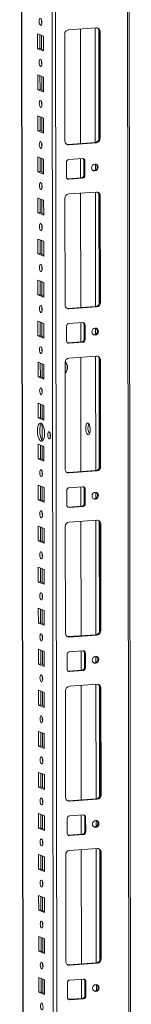
# Model space of a CAD drawing. Units: millimetres. Extents: x -74 to 11507, y 22 to 11649.
# Drawn here: x 7162 to 7229, y 2490 to 3082 of the extents above; entities that cross this region are included whole.
import ezdxf

# ---------------------------------------------------------------- set-up
doc = ezdxf.new("R2010")
doc.units = ezdxf.units.MM

msp = doc.modelspace()

# ---------------------------------------------------------------- linework, layer by layer
at = {"color": 8, "linetype": 'Continuous', "lineweight": 15}
for p, q in [((7180.198, 4007.383), (7182.461, 2103.674)), ((7184.556, 2103.535), (7182.293, 4007.531)), ((7225.427, 4010.575), (7227.652, 2138.635)), ((7164.264, 2142.821), (7162.049, 4006.102)), ((7175.002, 3079.878), (7175, 3081.381)), ((7175.021, 3063.982), (7175.011, 3072.221)), ((7207.09, 3076.718), (7207.172, 3007.945)), ((7209.187, 3075.828), (7209.265, 3009.4)), ((7175.031, 3055.221), (7175.03, 3056.723)), ((7175.05, 3039.325), (7175.041, 3047.564)), ((7175.061, 3030.563), (7175.059, 3032.065)), ((7175.08, 3014.667), (7175.07, 3022.906)), ((7175.09, 3005.905), (7175.088, 3007.408)), ((7175.109, 2990.009), (7175.099, 2998.248)), ((7207.187, 2994.957), (7207.192, 2991.268)), ((7175.119, 2981.248), (7175.118, 2982.75)), ((7207.207, 2978.088), (7207.289, 2909.315)), ((7209.304, 2977.197), (7209.383, 2910.769)), ((7175.138, 2965.352), (7175.128, 2973.591)), ((7175.149, 2956.59), (7175.147, 2958.092)), ((7175.168, 2940.694), (7175.158, 2948.933)), ((7175.178, 2931.932), (7175.176, 2933.435)), ((7175.197, 2916.037), (7175.187, 2924.275)), ((7175.207, 2907.275), (7175.206, 2908.777)), ((7175.226, 2891.379), (7175.216, 2899.618)), ((7207.305, 2896.326), (7207.309, 2892.637)), ((7175.237, 2882.617), (7175.235, 2884.119)), ((7207.325, 2879.457), (7207.406, 2810.684)), ((7209.421, 2878.567), (7209.5, 2812.139)), ((7175.256, 2866.721), (7175.246, 2874.96)), ((7175.266, 2857.96), (7175.264, 2859.462)), ((7175.285, 2842.064), (7175.275, 2850.303)), ((7175.3, 2829.084), (7175.289, 2838.707)), ((7175.314, 2817.406), (7175.304, 2825.645)), ((7175.325, 2808.644), (7175.323, 2810.147)), ((7175.343, 2792.748), (7175.334, 2800.987)), ((7207.422, 2797.696), (7207.426, 2794.007)), ((7175.354, 2783.987), (7175.352, 2785.489)), ((7175.373, 2768.091), (7175.363, 2776.33)), ((7207.442, 2780.827), (7207.524, 2712.054)), ((7209.538, 2779.936), (7209.617, 2713.508)), ((7175.383, 2759.329), (7175.381, 2760.831)), ((7175.402, 2743.433), (7175.392, 2751.672)), ((7175.412, 2734.671), (7175.411, 2736.174)), ((7175.431, 2718.775), (7175.422, 2727.014)), ((7175.442, 2710.014), (7175.44, 2711.516)), ((7175.461, 2694.118), (7175.451, 2702.357)), ((7207.539, 2699.065), (7207.543, 2695.376)), ((7175.471, 2685.356), (7175.469, 2686.858)), ((7207.559, 2682.196), (7207.641, 2613.423)), ((7209.655, 2681.306), (7209.734, 2614.878)), ((7175.49, 2669.46), (7175.48, 2677.699)), ((7175.5, 2660.698), (7175.499, 2662.201)), ((7175.519, 2644.802), (7175.509, 2653.041)), ((7175.53, 2636.041), (7175.528, 2637.543)), ((7175.549, 2620.145), (7175.539, 2628.384)), ((7175.559, 2611.383), (7175.557, 2612.885)), ((7175.578, 2595.487), (7175.568, 2603.726)), ((7207.656, 2600.435), (7207.661, 2596.746)), ((7175.588, 2586.725), (7175.587, 2588.228)), ((7207.676, 2583.566), (7207.758, 2514.793)), ((7209.773, 2582.675), (7209.852, 2516.247)), ((7175.607, 2570.83), (7175.597, 2579.068)), ((7175.618, 2562.068), (7175.616, 2563.57)), ((7175.636, 2546.172), (7175.627, 2554.411)), ((7175.647, 2537.41), (7175.645, 2538.912)), ((7175.666, 2521.514), (7175.656, 2529.753)), ((7175.676, 2512.753), (7175.674, 2514.255)), ((7175.695, 2496.857), (7175.685, 2505.096)), ((7207.773, 2501.804), (7207.778, 2498.115))]:
    msp.add_line(p, q, dxfattribs=at)
at = {"color": 7, "linetype": 'Continuous', "lineweight": 15}
for p, q in [((7228.669, 2106.824), (7226.406, 4010.645)), ((7161.924, 4006.093), (7164.177, 2110.868)), ((7172.632, 3064.278), (7172.621, 3073.155)), ((7172.621, 3073.155), (7176.113, 3071.791)), ((7174.004, 3072.615), (7174.014, 3064.376)), ((7176.113, 3071.791), (7176.124, 3062.914)), ((7188.919, 3008.855), (7188.842, 3072.964)), ((7191.144, 3075.593), (7207.733, 3076.764)), ((7198.2, 3076.091), (7198.282, 3007.318)), ((7210.04, 3074.461), (7209.458, 3074.688)), ((7209.535, 3010.578), (7209.458, 3074.688)), ((7210.04, 3074.461), (7210.117, 3010.351)), ((7172.632, 3064.278), (7174.014, 3064.376)), ((7176.124, 3062.914), (7172.632, 3064.278)), ((7174.014, 3064.376), (7176.123, 3063.552)), ((7172.661, 3039.62), (7172.65, 3048.497)), ((7172.65, 3048.497), (7176.143, 3047.133)), ((7174.034, 3047.957), (7174.044, 3039.718)), ((7176.143, 3047.133), (7176.153, 3038.256)), ((7172.661, 3039.62), (7174.044, 3039.718)), ((7176.153, 3038.256), (7172.661, 3039.62)), ((7174.044, 3039.718), (7176.152, 3038.894)), ((7172.69, 3014.963), (7172.68, 3023.84)), ((7172.68, 3023.84), (7176.172, 3022.476)), ((7174.063, 3023.299), (7174.073, 3015.06)), ((7176.172, 3022.476), (7176.182, 3013.599)), ((7172.69, 3014.963), (7174.073, 3015.06)), ((7176.182, 3013.599), (7172.69, 3014.963)), ((7174.073, 3015.06), (7176.182, 3014.237)), ((7190.644, 3006.779), (7207.233, 3007.95)), ((7191.226, 3006.551), (7190.644, 3006.779)), ((7207.815, 3007.722), (7191.226, 3006.551)), ((7207.233, 3007.95), (7207.815, 3007.722)), ((7210.117, 3010.351), (7209.535, 3010.578)), ((7172.72, 2990.305), (7172.709, 2999.182)), ((7172.709, 2999.182), (7176.201, 2997.818)), ((7174.092, 2998.642), (7174.102, 2990.403)), ((7176.201, 2997.818), (7176.212, 2988.941)), ((7189.866, 2987.221), (7189.855, 2996.098)), ((7191.236, 2997.675), (7199.531, 2998.26)), ((7198.293, 2998.173), (7198.307, 2986.606)), ((7200.333, 2997.106), (7200.915, 2996.878)), ((7200.344, 2988.229), (7200.333, 2997.106)), ((7200.915, 2996.878), (7200.926, 2988.002)), ((7172.72, 2990.305), (7174.102, 2990.403)), ((7176.212, 2988.941), (7172.72, 2990.305)), ((7174.102, 2990.403), (7176.211, 2989.579)), ((7190.426, 2986.072), (7190.668, 2986.066)), ((7190.668, 2986.066), (7198.963, 2986.652)), ((7191.25, 2985.839), (7190.668, 2986.066)), ((7199.545, 2986.425), (7191.25, 2985.839)), ((7199.545, 2986.425), (7198.963, 2986.652)), ((7200.926, 2988.002), (7200.344, 2988.229)), ((7191.261, 2976.962), (7207.851, 2978.133)), ((7198.318, 2977.46), (7198.399, 2908.687)), ((7172.749, 2965.648), (7172.738, 2974.524)), ((7172.738, 2974.524), (7176.231, 2973.16)), ((7174.122, 2973.984), (7174.131, 2965.745)), ((7176.231, 2973.16), (7176.241, 2964.284)), ((7189.036, 2910.224), (7188.96, 2974.334)), ((7210.158, 2975.83), (7209.576, 2976.057)), ((7209.652, 2911.948), (7209.576, 2976.057)), ((7210.158, 2975.83), (7210.234, 2911.72)), ((7172.749, 2965.648), (7174.131, 2965.745)), ((7176.241, 2964.284), (7172.749, 2965.648)), ((7174.131, 2965.745), (7176.24, 2964.921)), ((7172.778, 2940.99), (7172.768, 2949.867)), ((7172.768, 2949.867), (7176.26, 2948.503)), ((7174.151, 2949.326), (7174.161, 2941.087)), ((7176.26, 2948.503), (7176.27, 2939.626)), ((7172.778, 2940.99), (7174.161, 2941.087)), ((7176.27, 2939.626), (7172.778, 2940.99)), ((7174.161, 2941.087), (7176.27, 2940.264)), ((7172.808, 2916.332), (7172.797, 2925.209)), ((7172.797, 2925.209), (7176.289, 2923.845)), ((7174.18, 2924.669), (7174.19, 2916.43)), ((7176.289, 2923.845), (7176.3, 2914.968)), ((7172.808, 2916.332), (7174.19, 2916.43)), ((7176.3, 2914.968), (7172.808, 2916.332)), ((7174.19, 2916.43), (7176.299, 2915.606)), ((7210.234, 2911.72), (7209.652, 2911.948)), ((7190.761, 2908.148), (7207.351, 2909.319)), ((7191.343, 2907.921), (7190.761, 2908.148)), ((7207.933, 2909.092), (7191.343, 2907.921)), ((7207.351, 2909.319), (7207.933, 2909.092)), ((7172.837, 2891.675), (7172.826, 2900.551)), ((7172.826, 2900.551), (7176.318, 2899.187)), ((7174.21, 2900.011), (7174.219, 2891.772)), ((7176.318, 2899.187), (7176.329, 2890.311)), ((7189.983, 2888.59), (7189.973, 2897.467)), ((7191.353, 2899.044), (7199.648, 2899.63)), ((7198.41, 2899.542), (7198.424, 2887.975)), ((7200.45, 2898.475), (7201.033, 2898.248)), ((7200.461, 2889.598), (7200.45, 2898.475)), ((7201.033, 2898.248), (7201.043, 2889.371)), ((7172.837, 2891.675), (7174.219, 2891.772)), ((7176.329, 2890.311), (7172.837, 2891.675)), ((7174.219, 2891.772), (7176.328, 2890.948)), ((7190.785, 2887.436), (7199.08, 2888.021)), ((7199.662, 2887.794), (7199.08, 2888.021)), ((7201.043, 2889.371), (7200.461, 2889.598)), ((7190.543, 2887.442), (7190.785, 2887.436)), ((7191.367, 2887.208), (7190.785, 2887.436)), ((7199.662, 2887.794), (7191.367, 2887.208)), ((7191.378, 2878.332), (7207.968, 2879.503)), ((7198.435, 2878.83), (7198.517, 2810.057)), ((7210.275, 2877.2), (7209.693, 2877.427)), ((7209.769, 2813.317), (7209.693, 2877.427)), ((7210.275, 2877.2), (7210.351, 2813.09)), ((7172.866, 2867.017), (7172.856, 2875.894)), ((7172.856, 2875.894), (7176.348, 2874.53)), ((7174.239, 2875.353), (7174.249, 2867.115)), ((7176.348, 2874.53), (7176.358, 2865.653)), ((7189.153, 2811.593), (7189.077, 2875.703)), ((7172.866, 2867.017), (7174.249, 2867.115)), ((7176.358, 2865.653), (7172.866, 2867.017)), ((7174.249, 2867.115), (7176.358, 2866.291)), ((7172.896, 2842.359), (7172.885, 2851.236)), ((7172.885, 2851.236), (7176.377, 2849.872)), ((7174.268, 2850.696), (7174.278, 2842.457)), ((7176.377, 2849.872), (7176.388, 2840.995)), ((7172.896, 2842.359), (7174.278, 2842.457)), ((7176.388, 2840.995), (7172.896, 2842.359)), ((7174.278, 2842.457), (7176.387, 2841.633)), ((7172.925, 2817.702), (7172.914, 2826.578)), ((7172.914, 2826.578), (7176.406, 2825.214)), ((7174.297, 2826.038), (7174.307, 2817.799)), ((7176.406, 2825.214), (7176.417, 2816.338)), ((7172.925, 2817.702), (7174.307, 2817.799)), ((7176.417, 2816.338), (7172.925, 2817.702)), ((7174.307, 2817.799), (7176.416, 2816.976)), ((7210.351, 2813.09), (7209.769, 2813.317)), ((7190.878, 2809.518), (7207.468, 2810.689)), ((7191.46, 2809.29), (7190.878, 2809.518)), ((7208.05, 2810.461), (7191.46, 2809.29)), ((7207.468, 2810.689), (7208.05, 2810.461)), ((7172.954, 2793.044), (7172.944, 2801.921)), ((7172.944, 2801.921), (7176.436, 2800.557)), ((7174.327, 2801.38), (7174.337, 2793.142)), ((7176.436, 2800.557), (7176.446, 2791.68)), ((7191.471, 2800.414), (7199.765, 2800.999)), ((7198.527, 2800.912), (7198.541, 2789.344)), ((7200.568, 2799.844), (7201.15, 2799.617)), ((7200.578, 2790.968), (7200.568, 2799.844)), ((7201.15, 2799.617), (7201.16, 2790.74)), ((7190.1, 2789.96), (7190.09, 2798.836)), ((7172.954, 2793.044), (7174.337, 2793.142)), ((7176.446, 2791.68), (7172.954, 2793.044)), ((7174.337, 2793.142), (7176.445, 2792.318)), ((7190.661, 2788.811), (7190.903, 2788.805)), ((7190.903, 2788.805), (7199.198, 2789.391)), ((7191.485, 2788.578), (7190.903, 2788.805)), ((7199.78, 2789.163), (7191.485, 2788.578)), ((7199.78, 2789.163), (7199.198, 2789.391)), ((7201.16, 2790.74), (7200.578, 2790.968)), ((7172.983, 2768.386), (7172.973, 2777.263)), ((7172.973, 2777.263), (7176.465, 2775.899)), ((7174.356, 2776.723), (7174.366, 2768.484)), ((7176.465, 2775.899), (7176.476, 2767.022)), ((7189.27, 2712.963), (7189.194, 2777.073)), ((7191.495, 2779.701), (7208.085, 2780.872)), ((7198.552, 2780.199), (7198.634, 2711.426)), ((7210.392, 2778.569), (7209.81, 2778.796)), ((7209.886, 2714.686), (7209.81, 2778.796)), ((7210.392, 2778.569), (7210.468, 2714.459)), ((7172.983, 2768.386), (7174.366, 2768.484)), ((7176.476, 2767.022), (7172.983, 2768.386)), ((7174.366, 2768.484), (7176.475, 2767.66)), ((7173.013, 2743.729), (7173.002, 2752.605)), ((7173.002, 2752.605), (7176.494, 2751.241)), ((7174.385, 2752.065), (7174.395, 2743.826)), ((7176.494, 2751.241), (7176.505, 2742.365)), ((7173.013, 2743.729), (7174.395, 2743.826)), ((7176.505, 2742.365), (7173.013, 2743.729)), ((7174.395, 2743.826), (7176.504, 2743.003)), ((7173.042, 2719.071), (7173.031, 2727.948)), ((7173.031, 2727.948), (7176.524, 2726.584)), ((7174.415, 2727.408), (7174.425, 2719.169)), ((7176.524, 2726.584), (7176.534, 2717.707)), ((7173.042, 2719.071), (7174.425, 2719.169)), ((7176.534, 2717.707), (7173.042, 2719.071)), ((7174.425, 2719.169), (7176.533, 2718.345)), ((7190.995, 2710.887), (7207.585, 2712.058)), ((7191.577, 2710.66), (7190.995, 2710.887)), ((7208.167, 2711.831), (7191.577, 2710.66)), ((7207.585, 2712.058), (7208.167, 2711.831)), ((7210.468, 2714.459), (7209.886, 2714.686)), ((7173.071, 2694.413), (7173.061, 2703.29)), ((7173.061, 2703.29), (7176.553, 2701.926)), ((7174.444, 2702.75), (7174.454, 2694.511)), ((7176.553, 2701.926), (7176.563, 2693.049)), ((7190.218, 2691.329), (7190.207, 2700.206)), ((7191.588, 2701.783), (7199.883, 2702.368)), ((7198.645, 2702.281), (7198.658, 2690.714)), ((7200.685, 2701.214), (7201.267, 2700.987)), ((7200.695, 2692.337), (7200.685, 2701.214)), ((7201.267, 2700.987), (7201.278, 2692.11)), ((7173.071, 2694.413), (7174.454, 2694.511)), ((7176.563, 2693.049), (7173.071, 2694.413)), ((7174.454, 2694.511), (7176.563, 2693.687)), ((7190.778, 2690.18), (7191.02, 2690.175)), ((7191.02, 2690.175), (7199.315, 2690.76)), ((7191.602, 2689.947), (7191.02, 2690.175)), ((7199.897, 2690.533), (7191.602, 2689.947)), ((7199.897, 2690.533), (7199.315, 2690.76)), ((7201.278, 2692.11), (7200.695, 2692.337)), ((7191.612, 2681.071), (7208.202, 2682.242)), ((7198.669, 2681.569), (7198.751, 2612.796)), ((7173.101, 2669.756), (7173.09, 2678.633)), ((7173.09, 2678.633), (7176.582, 2677.269)), ((7174.473, 2678.092), (7174.483, 2669.853)), ((7176.582, 2677.269), (7176.593, 2668.392)), ((7189.387, 2614.332), (7189.311, 2678.442)), ((7210.509, 2679.938), (7209.927, 2680.166)), ((7210.003, 2616.056), (7209.927, 2680.166)), ((7210.509, 2679.938), (7210.585, 2615.829)), ((7173.101, 2669.756), (7174.483, 2669.853)), ((7176.593, 2668.392), (7173.101, 2669.756)), ((7174.483, 2669.853), (7176.592, 2669.03)), ((7173.13, 2645.098), (7173.119, 2653.975)), ((7173.119, 2653.975), (7176.612, 2652.611)), ((7174.503, 2653.435), (7174.512, 2645.196)), ((7176.612, 2652.611), (7176.622, 2643.734)), ((7173.13, 2645.098), (7174.512, 2645.196)), ((7176.622, 2643.734), (7173.13, 2645.098)), ((7174.512, 2645.196), (7176.621, 2644.372)), ((7173.159, 2620.441), (7173.149, 2629.317)), ((7173.149, 2629.317), (7176.641, 2627.953)), ((7174.532, 2628.777), (7174.542, 2620.538)), ((7176.641, 2627.953), (7176.651, 2619.077)), ((7173.159, 2620.441), (7174.542, 2620.538)), ((7176.651, 2619.077), (7173.159, 2620.441)), ((7174.542, 2620.538), (7176.651, 2619.714)), ((7210.585, 2615.829), (7210.003, 2616.056)), ((7191.112, 2612.256), (7207.702, 2613.427)), ((7191.695, 2612.029), (7191.112, 2612.256)), ((7208.284, 2613.2), (7191.695, 2612.029)), ((7207.702, 2613.427), (7208.284, 2613.2)), ((7173.189, 2595.783), (7173.178, 2604.66)), ((7173.178, 2604.66), (7176.67, 2603.296)), ((7174.561, 2604.119), (7174.571, 2595.88)), ((7176.67, 2603.296), (7176.681, 2594.419)), ((7190.335, 2592.699), (7190.324, 2601.575)), ((7191.705, 2603.152), (7200, 2603.738)), ((7198.762, 2603.65), (7198.776, 2592.083)), ((7200.802, 2602.583), (7201.384, 2602.356)), ((7200.813, 2593.707), (7200.802, 2602.583)), ((7201.384, 2602.356), (7201.395, 2593.479)), ((7173.189, 2595.783), (7174.571, 2595.88)), ((7176.681, 2594.419), (7173.189, 2595.783)), ((7174.571, 2595.88), (7176.68, 2595.057)), ((7191.137, 2591.544), (7199.432, 2592.13)), ((7200.014, 2591.902), (7199.432, 2592.13)), ((7201.395, 2593.479), (7200.813, 2593.707)), ((7190.895, 2591.55), (7191.137, 2591.544)), ((7191.719, 2591.317), (7191.137, 2591.544)), ((7200.014, 2591.902), (7191.719, 2591.317)), ((7191.73, 2582.44), (7208.319, 2583.611)), ((7198.787, 2582.938), (7198.868, 2514.165)), ((7210.627, 2581.308), (7210.045, 2581.535)), ((7210.121, 2517.425), (7210.045, 2581.535)), ((7210.627, 2581.308), (7210.703, 2517.198)), ((7173.218, 2571.125), (7173.207, 2580.002)), ((7173.207, 2580.002), (7176.699, 2578.638)), ((7174.591, 2579.462), (7174.6, 2571.223)), ((7176.699, 2578.638), (7176.71, 2569.761)), ((7189.505, 2515.702), (7189.428, 2579.812)), ((7173.218, 2571.125), (7174.6, 2571.223)), ((7176.71, 2569.761), (7173.218, 2571.125)), ((7174.6, 2571.223), (7176.709, 2570.399)), ((7173.247, 2546.468), (7173.237, 2555.344)), ((7173.237, 2555.344), (7176.729, 2553.98)), ((7174.62, 2554.804), (7174.63, 2546.565)), ((7176.729, 2553.98), (7176.739, 2545.104)), ((7173.247, 2546.468), (7174.63, 2546.565)), ((7176.739, 2545.104), (7173.247, 2546.468)), ((7174.63, 2546.565), (7176.739, 2545.741)), ((7173.276, 2521.81), (7173.266, 2530.687)), ((7173.266, 2530.687), (7176.758, 2529.323)), ((7174.649, 2530.146), (7174.659, 2521.908)), ((7176.758, 2529.323), (7176.769, 2520.446)), ((7173.276, 2521.81), (7174.659, 2521.908)), ((7176.769, 2520.446), (7173.276, 2521.81)), ((7174.659, 2521.908), (7176.768, 2521.084)), ((7210.703, 2517.198), (7210.121, 2517.425)), ((7191.23, 2513.626), (7207.819, 2514.797)), ((7191.812, 2513.399), (7191.23, 2513.626)), ((7208.402, 2514.57), (7191.812, 2513.399)), ((7207.819, 2514.797), (7208.402, 2514.57)), ((7173.306, 2497.152), (7173.295, 2506.029)), ((7173.295, 2506.029), (7176.787, 2504.665)), ((7174.678, 2505.489), (7174.688, 2497.25)), ((7176.787, 2504.665), (7176.798, 2495.788)), ((7191.822, 2504.522), (7200.117, 2505.107)), ((7198.879, 2505.02), (7198.893, 2493.453)), ((7200.919, 2503.953), (7201.501, 2503.725)), ((7200.93, 2495.076), (7200.919, 2503.953)), ((7201.501, 2503.725), (7201.512, 2494.849)), ((7190.452, 2494.068), (7190.442, 2502.945)), ((7173.306, 2497.152), (7174.688, 2497.25)), ((7176.798, 2495.788), (7173.306, 2497.152)), ((7174.688, 2497.25), (7176.797, 2496.426)), ((7191.012, 2492.919), (7191.254, 2492.913)), ((7191.254, 2492.913), (7199.549, 2493.499)), ((7191.836, 2492.686), (7191.254, 2492.913)), ((7200.131, 2493.272), (7191.836, 2492.686)), ((7200.131, 2493.272), (7199.549, 2493.499)), ((7201.512, 2494.849), (7200.93, 2495.076))]:
    msp.add_line(p, q, dxfattribs=at)
at = {"color": 7, "linetype": 'Continuous', "lineweight": 15, "flags": 128}
for points in [[(7174.36, 3078.292), (7174.048, 3078.572), (7173.783, 3079.124), (7173.606, 3079.865), (7173.543, 3080.682), (7173.604, 3081.45), (7173.78, 3082.053), (7174.044, 3082.399), (7174.355, 3082.435), (7174.667, 3082.155), (7174.932, 3081.603), (7175.11, 3080.862), (7175.173, 3080.045), (7175.112, 3079.277), (7174.936, 3078.674), (7174.672, 3078.328), (7174.36, 3078.292)], [(7174.39, 3053.634), (7174.078, 3053.914), (7173.813, 3054.466), (7173.635, 3055.207), (7173.572, 3056.024), (7173.633, 3056.792), (7173.809, 3057.395), (7174.073, 3057.741), (7174.385, 3057.777), (7174.697, 3057.497), (7174.962, 3056.945), (7175.139, 3056.204), (7175.202, 3055.387), (7175.141, 3054.619), (7174.965, 3054.016), (7174.701, 3053.67), (7174.39, 3053.634)], [(7174.419, 3028.977), (7174.107, 3029.256), (7173.842, 3029.808), (7173.665, 3030.549), (7173.602, 3031.366), (7173.663, 3032.135), (7173.839, 3032.738), (7174.102, 3033.083), (7174.414, 3033.119), (7174.726, 3032.84), (7174.991, 3032.288), (7175.168, 3031.547), (7175.231, 3030.73), (7175.17, 3029.961), (7174.994, 3029.358), (7174.731, 3029.013), (7174.419, 3028.977)], [(7174.448, 3004.319), (7174.136, 3004.599), (7173.871, 3005.151), (7173.694, 3005.892), (7173.631, 3006.709), (7173.692, 3007.477), (7173.868, 3008.08), (7174.132, 3008.426), (7174.443, 3008.462), (7174.755, 3008.182), (7175.02, 3007.63), (7175.198, 3006.889), (7175.261, 3006.072), (7175.2, 3005.304), (7175.024, 3004.701), (7174.76, 3004.355), (7174.448, 3004.319)], [(7190.031, 3006.824), (7190.194, 3006.794), (7190.644, 3006.779)], [(7208.87, 2993.001), (7208.722, 2992.188), (7208.298, 2991.479), (7207.663, 2990.979), (7206.914, 2990.767), (7206.164, 2990.874), (7205.528, 2991.283), (7205.103, 2991.933), (7204.953, 2992.725), (7205.101, 2993.537), (7205.525, 2994.247), (7206.16, 2994.746), (7206.909, 2994.959), (7207.658, 2994.852), (7208.294, 2994.443), (7208.72, 2993.793), (7208.87, 2993.001)], [(7174.478, 2979.661), (7174.166, 2979.941), (7173.901, 2980.493), (7173.723, 2981.234), (7173.66, 2982.051), (7173.721, 2982.819), (7173.897, 2983.422), (7174.161, 2983.768), (7174.473, 2983.804), (7174.785, 2983.525), (7175.05, 2982.972), (7175.227, 2982.231), (7175.29, 2981.414), (7175.229, 2980.646), (7175.053, 2980.043), (7174.789, 2979.697), (7174.478, 2979.661)], [(7174.507, 2955.004), (7174.195, 2955.283), (7173.93, 2955.836), (7173.753, 2956.576), (7173.69, 2957.393), (7173.751, 2958.162), (7173.926, 2958.765), (7174.19, 2959.11), (7174.502, 2959.146), (7174.814, 2958.867), (7175.079, 2958.315), (7175.256, 2957.574), (7175.319, 2956.757), (7175.258, 2955.988), (7175.082, 2955.385), (7174.818, 2955.04), (7174.507, 2955.004)], [(7174.536, 2930.346), (7174.224, 2930.626), (7173.959, 2931.178), (7173.782, 2931.919), (7173.719, 2932.736), (7173.78, 2933.504), (7173.956, 2934.107), (7174.22, 2934.453), (7174.531, 2934.489), (7174.843, 2934.209), (7175.108, 2933.657), (7175.286, 2932.916), (7175.349, 2932.099), (7175.287, 2931.331), (7175.112, 2930.728), (7174.848, 2930.382), (7174.536, 2930.346)], [(7174.565, 2905.689), (7174.253, 2905.968), (7173.989, 2906.52), (7173.811, 2907.261), (7173.748, 2908.078), (7173.809, 2908.846), (7173.985, 2909.449), (7174.249, 2909.795), (7174.561, 2909.831), (7174.873, 2909.552), (7175.137, 2908.999), (7175.315, 2908.258), (7175.378, 2907.442), (7175.317, 2906.673), (7175.141, 2906.07), (7174.877, 2905.724), (7174.565, 2905.689)], [(7190.148, 2908.194), (7190.311, 2908.164), (7190.761, 2908.148)], [(7208.987, 2894.37), (7208.839, 2893.558), (7208.415, 2892.848), (7207.78, 2892.349), (7207.031, 2892.136), (7206.281, 2892.243), (7205.645, 2892.652), (7205.22, 2893.302), (7205.07, 2894.094), (7205.218, 2894.907), (7205.642, 2895.617), (7206.277, 2896.116), (7207.026, 2896.328), (7207.776, 2896.221), (7208.412, 2895.812), (7208.837, 2895.162), (7208.987, 2894.37)], [(7174.595, 2881.031), (7174.283, 2881.31), (7174.018, 2881.863), (7173.84, 2882.604), (7173.777, 2883.42), (7173.839, 2884.189), (7174.014, 2884.792), (7174.278, 2885.138), (7174.59, 2885.173), (7174.902, 2884.894), (7175.167, 2884.342), (7175.344, 2883.601), (7175.407, 2882.784), (7175.346, 2882.015), (7175.17, 2881.413), (7174.906, 2881.067), (7174.595, 2881.031)], [(7174.624, 2856.373), (7174.312, 2856.653), (7174.047, 2857.205), (7173.87, 2857.946), (7173.807, 2858.763), (7173.868, 2859.531), (7174.044, 2860.134), (7174.308, 2860.48), (7174.619, 2860.516), (7174.931, 2860.236), (7175.196, 2859.684), (7175.373, 2858.943), (7175.436, 2858.126), (7175.375, 2857.358), (7175.2, 2856.755), (7174.936, 2856.409), (7174.624, 2856.373)], [(7174.657, 2828.362), (7174.105, 2828.763), (7173.589, 2829.506), (7173.146, 2830.54), (7172.806, 2831.796), (7172.591, 2833.188), (7172.517, 2834.62), (7172.588, 2835.996), (7172.8, 2837.221), (7173.137, 2838.212), (7173.578, 2838.902), (7174.092, 2839.242), (7174.644, 2839.212), (7175.197, 2838.811), (7175.712, 2838.068), (7176.155, 2837.033), (7176.496, 2835.777), (7176.711, 2834.386), (7176.785, 2832.953), (7176.714, 2831.578), (7176.502, 2830.353), (7176.164, 2829.362), (7175.724, 2828.672), (7175.209, 2828.331), (7174.657, 2828.362)], [(7174.977, 2839.016), (7174.961, 2838.999), (7174.52, 2838.31), (7174.182, 2837.319), (7173.97, 2836.094), (7173.899, 2834.718), (7173.974, 2833.286), (7174.188, 2831.894), (7174.529, 2830.638), (7174.972, 2829.603), (7175.487, 2828.86), (7175.708, 2828.655)], [(7202.757, 2839.223), (7202.317, 2839.208), (7201.924, 2838.821), (7201.622, 2838.103), (7201.444, 2837.133), (7201.408, 2836.015), (7201.519, 2834.87), (7201.765, 2833.823), (7202.119, 2832.988), (7202.542, 2832.453), (7202.989, 2832.279), (7203.411, 2832.483), (7203.763, 2833.043), (7204.007, 2833.899), (7204.115, 2834.957), (7204.077, 2836.104), (7203.896, 2837.215), (7203.592, 2838.169), (7203.198, 2838.864), (7202.757, 2839.223)], [(7179.504, 2829.797), (7179.188, 2830.079), (7178.92, 2830.638), (7178.74, 2831.388), (7178.677, 2832.214), (7178.738, 2832.992), (7178.916, 2833.602), (7179.183, 2833.952), (7179.499, 2833.988), (7179.814, 2833.706), (7180.082, 2833.147), (7180.262, 2832.397), (7180.326, 2831.57), (7180.264, 2830.793), (7180.086, 2830.183), (7179.819, 2829.833), (7179.504, 2829.797)], [(7174.683, 2807.058), (7174.371, 2807.337), (7174.106, 2807.89), (7173.928, 2808.631), (7173.865, 2809.447), (7173.926, 2810.216), (7174.102, 2810.819), (7174.366, 2811.165), (7174.678, 2811.2), (7174.99, 2810.921), (7175.255, 2810.369), (7175.432, 2809.628), (7175.495, 2808.811), (7175.434, 2808.043), (7175.258, 2807.44), (7174.994, 2807.094), (7174.683, 2807.058)], [(7190.265, 2809.563), (7190.428, 2809.533), (7190.878, 2809.518)], [(7209.104, 2795.74), (7208.956, 2794.927), (7208.532, 2794.217), (7207.898, 2793.718), (7207.148, 2793.506), (7206.399, 2793.612), (7205.763, 2794.022), (7205.337, 2794.672), (7205.187, 2795.463), (7205.335, 2796.276), (7205.759, 2796.986), (7206.394, 2797.485), (7207.143, 2797.698), (7207.893, 2797.591), (7208.529, 2797.181), (7208.954, 2796.531), (7209.104, 2795.74)], [(7174.712, 2782.4), (7174.4, 2782.68), (7174.135, 2783.232), (7173.958, 2783.973), (7173.895, 2784.79), (7173.956, 2785.558), (7174.132, 2786.161), (7174.395, 2786.507), (7174.707, 2786.543), (7175.019, 2786.263), (7175.284, 2785.711), (7175.461, 2784.97), (7175.524, 2784.153), (7175.463, 2783.385), (7175.287, 2782.782), (7175.024, 2782.436), (7174.712, 2782.4)], [(7174.741, 2757.743), (7174.429, 2758.022), (7174.164, 2758.574), (7173.987, 2759.315), (7173.924, 2760.132), (7173.985, 2760.901), (7174.161, 2761.504), (7174.425, 2761.849), (7174.736, 2761.885), (7175.048, 2761.606), (7175.313, 2761.053), (7175.491, 2760.313), (7175.554, 2759.496), (7175.493, 2758.727), (7175.317, 2758.124), (7175.053, 2757.779), (7174.741, 2757.743)], [(7174.771, 2733.085), (7174.459, 2733.365), (7174.194, 2733.917), (7174.016, 2734.658), (7173.953, 2735.475), (7174.014, 2736.243), (7174.19, 2736.846), (7174.454, 2737.192), (7174.766, 2737.228), (7175.078, 2736.948), (7175.343, 2736.396), (7175.52, 2735.655), (7175.583, 2734.838), (7175.522, 2734.07), (7175.346, 2733.467), (7175.082, 2733.121), (7174.771, 2733.085)], [(7174.8, 2708.427), (7174.488, 2708.707), (7174.223, 2709.259), (7174.046, 2710), (7173.983, 2710.817), (7174.044, 2711.585), (7174.22, 2712.188), (7174.483, 2712.534), (7174.795, 2712.57), (7175.107, 2712.29), (7175.372, 2711.738), (7175.549, 2710.997), (7175.612, 2710.18), (7175.551, 2709.412), (7175.375, 2708.809), (7175.112, 2708.463), (7174.8, 2708.427)], [(7190.382, 2710.933), (7190.546, 2710.903), (7190.995, 2710.887)], [(7209.222, 2697.109), (7209.073, 2696.297), (7208.65, 2695.587), (7208.015, 2695.088), (7207.265, 2694.875), (7206.516, 2694.982), (7205.88, 2695.391), (7205.455, 2696.041), (7205.304, 2696.833), (7205.453, 2697.645), (7205.876, 2698.355), (7206.511, 2698.855), (7207.26, 2699.067), (7208.01, 2698.96), (7208.646, 2698.551), (7209.071, 2697.901), (7209.222, 2697.109)], [(7174.829, 2683.77), (7174.517, 2684.049), (7174.252, 2684.601), (7174.075, 2685.342), (7174.012, 2686.159), (7174.073, 2686.928), (7174.249, 2687.531), (7174.513, 2687.876), (7174.824, 2687.912), (7175.136, 2687.633), (7175.401, 2687.081), (7175.579, 2686.34), (7175.642, 2685.523), (7175.581, 2684.754), (7175.405, 2684.151), (7175.141, 2683.806), (7174.829, 2683.77)], [(7174.859, 2659.112), (7174.547, 2659.392), (7174.282, 2659.944), (7174.104, 2660.685), (7174.041, 2661.502), (7174.102, 2662.27), (7174.278, 2662.873), (7174.542, 2663.219), (7174.854, 2663.255), (7175.166, 2662.975), (7175.431, 2662.423), (7175.608, 2661.682), (7175.671, 2660.865), (7175.61, 2660.097), (7175.434, 2659.494), (7175.17, 2659.148), (7174.859, 2659.112)], [(7174.888, 2634.454), (7174.576, 2634.734), (7174.311, 2635.286), (7174.134, 2636.027), (7174.071, 2636.844), (7174.132, 2637.612), (7174.307, 2638.215), (7174.571, 2638.561), (7174.883, 2638.597), (7175.195, 2638.318), (7175.46, 2637.765), (7175.637, 2637.024), (7175.7, 2636.207), (7175.639, 2635.439), (7175.463, 2634.836), (7175.199, 2634.49), (7174.888, 2634.454)], [(7174.917, 2609.797), (7174.605, 2610.076), (7174.34, 2610.629), (7174.163, 2611.369), (7174.1, 2612.186), (7174.161, 2612.955), (7174.337, 2613.558), (7174.601, 2613.903), (7174.912, 2613.939), (7175.224, 2613.66), (7175.489, 2613.108), (7175.667, 2612.367), (7175.73, 2611.55), (7175.668, 2610.781), (7175.493, 2610.178), (7175.229, 2609.833), (7174.917, 2609.797)], [(7190.5, 2612.302), (7190.663, 2612.272), (7191.112, 2612.256)], [(7209.339, 2598.479), (7209.191, 2597.666), (7208.767, 2596.956), (7208.132, 2596.457), (7207.383, 2596.245), (7206.633, 2596.351), (7205.997, 2596.761), (7205.572, 2597.411), (7205.422, 2598.202), (7205.57, 2599.015), (7205.994, 2599.725), (7206.628, 2600.224), (7207.378, 2600.436), (7208.127, 2600.33), (7208.763, 2599.92), (7209.189, 2599.27), (7209.339, 2598.479)], [(7174.946, 2585.139), (7174.634, 2585.419), (7174.37, 2585.971), (7174.192, 2586.712), (7174.129, 2587.529), (7174.19, 2588.297), (7174.366, 2588.9), (7174.63, 2589.246), (7174.942, 2589.282), (7175.254, 2589.002), (7175.518, 2588.45), (7175.696, 2587.709), (7175.759, 2586.892), (7175.698, 2586.124), (7175.522, 2585.521), (7175.258, 2585.175), (7174.946, 2585.139)], [(7174.976, 2560.482), (7174.664, 2560.761), (7174.399, 2561.313), (7174.221, 2562.054), (7174.158, 2562.871), (7174.22, 2563.639), (7174.395, 2564.242), (7174.659, 2564.588), (7174.971, 2564.624), (7175.283, 2564.345), (7175.548, 2563.792), (7175.725, 2563.051), (7175.788, 2562.235), (7175.727, 2561.466), (7175.551, 2560.863), (7175.287, 2560.517), (7174.976, 2560.482)], [(7175.005, 2535.824), (7174.693, 2536.103), (7174.428, 2536.656), (7174.251, 2537.397), (7174.188, 2538.213), (7174.249, 2538.982), (7174.425, 2539.585), (7174.689, 2539.931), (7175, 2539.966), (7175.312, 2539.687), (7175.577, 2539.135), (7175.754, 2538.394), (7175.817, 2537.577), (7175.756, 2536.808), (7175.581, 2536.206), (7175.317, 2535.86), (7175.005, 2535.824)], [(7175.034, 2511.166), (7174.722, 2511.446), (7174.457, 2511.998), (7174.28, 2512.739), (7174.217, 2513.556), (7174.278, 2514.324), (7174.454, 2514.927), (7174.718, 2515.273), (7175.029, 2515.309), (7175.341, 2515.029), (7175.606, 2514.477), (7175.784, 2513.736), (7175.847, 2512.919), (7175.786, 2512.151), (7175.61, 2511.548), (7175.346, 2511.202), (7175.034, 2511.166)], [(7190.617, 2513.671), (7190.78, 2513.642), (7191.23, 2513.626)], [(7209.456, 2499.848), (7209.308, 2499.036), (7208.884, 2498.326), (7208.249, 2497.826), (7207.5, 2497.614), (7206.75, 2497.721), (7206.114, 2498.13), (7205.689, 2498.78), (7205.539, 2499.572), (7205.687, 2500.384), (7206.111, 2501.094), (7206.746, 2501.593), (7207.495, 2501.806), (7208.245, 2501.699), (7208.881, 2501.29), (7209.306, 2500.64), (7209.456, 2499.848)], [(7175.064, 2486.509), (7174.752, 2486.788), (7174.487, 2487.34), (7174.309, 2488.081), (7174.246, 2488.898), (7174.307, 2489.667), (7174.483, 2490.269), (7174.747, 2490.615), (7175.059, 2490.651), (7175.371, 2490.372), (7175.636, 2489.819), (7175.813, 2489.078), (7175.876, 2488.262), (7175.815, 2487.493), (7175.639, 2486.89), (7175.375, 2486.544), (7175.064, 2486.509)]]:
    msp.add_lwpolyline(points, dxfattribs=at)
at = {"color": 7, "linetype": 'Continuous', "lineweight": 15}
for centre, radius, start, end in [((7180.049, 3080.765), 5.124, 172.073083, 196.002309), ((7191.436, 3073.016), 2.594, 96.464084, 181.130817), ((7207.837, 3074.561), 2.205, 357.394651, 92.703421), ((7207.155, 3074.746), 2.304, 358.558018, 58.871129), ((7180.078, 3056.107), 5.124, 172.073083, 196.002309), ((7180.108, 3031.45), 5.124, 172.073083, 196.002309), ((7180.137, 3006.792), 5.124, 172.073113, 196.002279), ((7191.122, 3008.754), 2.205, 177.394651, 272.703421), ((7206.941, 3010.527), 2.594, 276.464084, 1.130817), ((7207.523, 3010.3), 2.594, 276.464084, 1.130817), ((7191.411, 2996.128), 1.556, 96.464084, 181.130817), ((7199.593, 2996.938), 1.323, 357.394651, 92.703421), ((7198.934, 2997.134), 1.399, 358.82582, 53.170321), ((7206.328, 2993.278), 1.961, 358.563197, 57.431961), ((7206.144, 2993.149), 2.145, 262.324754, 2.112148), ((7180.166, 2982.134), 5.124, 172.073083, 196.002309), ((7191.188, 2987.161), 1.323, 177.394651, 272.703421), ((7198.788, 2988.198), 1.556, 276.464084, 1.130817), ((7199.37, 2987.971), 1.556, 276.464084, 1.130817), ((7191.553, 2974.385), 2.594, 96.464084, 181.130817), ((7207.955, 2975.93), 2.205, 357.394651, 92.703421), ((7207.272, 2976.115), 2.304, 358.558018, 58.871129), ((7180.196, 2957.477), 5.124, 172.073055, 196.002336), ((7180.225, 2932.819), 5.124, 172.073083, 196.002309), ((7207.059, 2911.896), 2.594, 276.464084, 1.130817), ((7207.641, 2911.669), 2.594, 276.464084, 1.130817), ((7180.254, 2908.162), 5.124, 172.073083, 196.002309), ((7191.239, 2910.124), 2.205, 177.394651, 272.703421), ((7191.529, 2897.498), 1.556, 96.464084, 181.130817), ((7199.711, 2898.308), 1.323, 357.394651, 92.703421), ((7199.051, 2898.504), 1.399, 358.82582, 53.170321), ((7206.261, 2894.519), 2.145, 262.324754, 2.112148), ((7206.445, 2894.647), 1.961, 358.563197, 57.431961), ((7191.305, 2888.53), 1.323, 177.394651, 272.703421), ((7198.905, 2889.568), 1.556, 276.464084, 1.130817), ((7199.487, 2889.34), 1.556, 276.464084, 1.130817), ((7180.283, 2883.504), 5.123, 172.03678, 196.003514), ((7191.67, 2875.754), 2.594, 96.464084, 181.130817), ((7185.368, 2872.74), 5.161, 316.069256, 43.540463), ((7208.072, 2877.3), 2.205, 357.394651, 92.703421), ((7207.39, 2877.485), 2.304, 358.558018, 58.871129), ((7180.313, 2858.846), 5.124, 172.07306, 196.002331), ((7209.417, 2836.241), 6.688, 157.434822, 210.640569), ((7185.22, 2832.296), 5.161, 171.608095, 196.467296), ((7191.356, 2811.493), 2.205, 177.394651, 272.703421), ((7207.176, 2813.266), 2.594, 276.464084, 1.130817), ((7207.758, 2813.039), 2.594, 276.464084, 1.130817), ((7180.371, 2809.531), 5.124, 172.073083, 196.002309), ((7191.646, 2798.867), 1.556, 96.464084, 181.130817), ((7199.828, 2799.677), 1.323, 357.394651, 92.703421), ((7199.169, 2799.873), 1.399, 358.82582, 53.170321), ((7206.378, 2795.888), 2.145, 262.324754, 2.112148), ((7206.562, 2796.016), 1.961, 358.563197, 57.431961), ((7191.422, 2789.9), 1.323, 177.394651, 272.703421), ((7199.022, 2790.937), 1.556, 276.464084, 1.130817), ((7199.604, 2790.71), 1.556, 276.464084, 1.130817), ((7180.401, 2784.873), 5.124, 172.073083, 196.002309), ((7191.787, 2777.124), 2.594, 96.464084, 181.130817), ((7208.189, 2778.669), 2.205, 357.394651, 92.703421), ((7207.507, 2778.854), 2.304, 358.55799, 58.872366), ((7180.43, 2760.216), 5.124, 172.073083, 196.002309), ((7180.459, 2735.558), 5.124, 172.073083, 196.002309), ((7180.489, 2710.9), 5.124, 172.073099, 196.002293), ((7191.473, 2712.863), 2.205, 177.394651, 272.703421), ((7207.293, 2714.635), 2.594, 276.464084, 1.130817), ((7207.875, 2714.408), 2.594, 276.464084, 1.130817), ((7191.763, 2700.237), 1.556, 96.464084, 181.130817), ((7199.945, 2701.047), 1.323, 357.394651, 92.703421), ((7199.286, 2701.243), 1.399, 358.82582, 53.170321), ((7206.68, 2697.386), 1.961, 358.563197, 57.431961), ((7206.496, 2697.258), 2.145, 262.324754, 2.112148), ((7180.518, 2686.243), 5.124, 172.073083, 196.002309), ((7191.539, 2691.269), 1.323, 177.394651, 272.703421), ((7199.14, 2692.306), 1.556, 276.464084, 1.130817), ((7199.722, 2692.079), 1.556, 276.464084, 1.130817), ((7191.904, 2678.493), 2.594, 96.464084, 181.130817), ((7208.306, 2680.039), 2.205, 357.394651, 92.703421), ((7207.624, 2680.224), 2.304, 358.558018, 58.871129), ((7180.547, 2661.585), 5.124, 172.073083, 196.002309), ((7180.577, 2636.927), 5.124, 172.073083, 196.002309), ((7207.41, 2616.005), 2.594, 276.464084, 1.130817), ((7207.992, 2615.777), 2.594, 276.464084, 1.130817), ((7180.606, 2612.27), 5.124, 172.073083, 196.002309), ((7191.59, 2614.232), 2.205, 177.394651, 272.703421), ((7191.88, 2601.606), 1.556, 96.464084, 181.130817), ((7200.062, 2602.416), 1.323, 357.394651, 92.703421), ((7199.403, 2602.612), 1.399, 358.82582, 53.170321), ((7206.613, 2598.627), 2.145, 262.324754, 2.112148), ((7206.797, 2598.755), 1.961, 358.563197, 57.431961), ((7191.657, 2592.638), 1.323, 177.394651, 272.703421), ((7199.257, 2593.676), 1.556, 276.464084, 1.130817), ((7199.839, 2593.449), 1.556, 276.464084, 1.130817), ((7180.635, 2587.612), 5.124, 172.073071, 196.002321), ((7192.022, 2579.863), 2.594, 96.464084, 181.130817), ((7208.423, 2581.408), 2.205, 357.394651, 92.703421), ((7207.741, 2581.593), 2.304, 358.558018, 58.871129), ((7180.664, 2562.955), 5.124, 172.073072, 196.00232), ((7180.694, 2538.297), 5.124, 172.073083, 196.002309), ((7191.708, 2515.601), 2.205, 177.394651, 272.703421), ((7207.527, 2517.374), 2.594, 276.464084, 1.130817), ((7208.11, 2517.147), 2.594, 276.464084, 1.130817), ((7180.723, 2513.639), 5.124, 172.073083, 196.002309), ((7191.997, 2502.975), 1.556, 96.464084, 181.130817), ((7200.18, 2503.786), 1.323, 357.394651, 92.703421), ((7199.52, 2503.981), 1.399, 358.82582, 53.170321), ((7206.73, 2499.996), 2.145, 262.325175, 2.112131), ((7206.914, 2500.125), 1.961, 358.563208, 57.431509), ((7191.774, 2494.008), 1.323, 177.394651, 272.703421), ((7199.374, 2495.045), 1.556, 276.464084, 1.130817), ((7199.956, 2494.818), 1.556, 276.464084, 1.130817)]:
    msp.add_arc(centre, radius, start, end, dxfattribs=at)
at = {"color": 8, "linetype": 'Continuous', "lineweight": 15}
msp.add_arc((7185.884, 2872.694), 4.52, 315.072285, 44.473062, dxfattribs=at)

doc.saveas('drawing.dxf')
